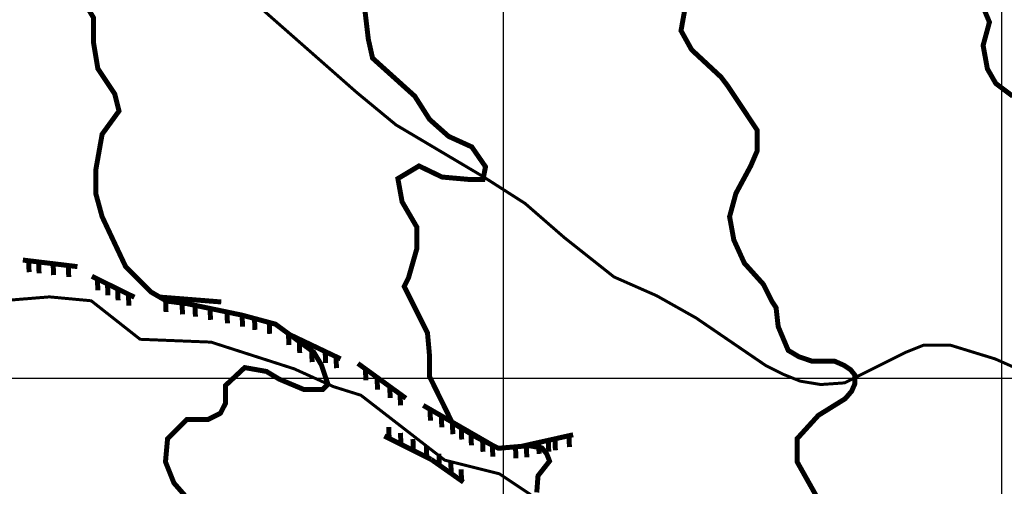
# Model space of a CAD drawing. Units: inches. Extents: x 599040 to 676533, y 7426417 to 7486413.
# Drawn here: x 614028 to 616005, y 7433783 to 7434720 of the extents above; entities that cross this region are included whole.
import ezdxf

# ---------------------------------------------------------------- set-up
doc = ezdxf.new("R2010")
doc.units = ezdxf.units.IN
doc.linetypes.add('ACAD_ISO14W100', pattern=[25.5, 12, -3, 0.5, -3, 0.5, -3, 0.5, -3])
for name, color, linetype in [('GRILLA', 7, 'CONTINUOUS'), ('LAYER03', 42, 'CONTINUOUS'), ('LAYER09', 4, 'ACAD_ISO14W100')]:
    doc.layers.add(name, color=color, linetype=linetype)

msp = doc.modelspace()

# ---------------------------------------------------------------- linework, layer by layer
at = {"layer": 'GRILLA'}
for p, q in [((615000, 7428309.2), (615000, 7456005.4)), ((616000, 7428300.3), (616000, 7455998)), ((602345, 7434000), (627930.5, 7434000))]:
    msp.add_line(p, q, dxfattribs=at)
at = {"layer": 'LAYER03', "linetype": 'Continuous', "const_width": 10}
for points, elevation in [([(616028.2, 7434828.1), (616001.2, 7434847.3), (615966.6, 7434855), (615943.5, 7434839.7), (615943.5, 7434812.7), (615941.4, 7434795.2), (615975.3, 7434714.6), (615962.6, 7434667.9), (615971.1, 7434621.2), (615988.1, 7434591.6), (616022, 7434566.1)], 3600), ([(614367.8, 7433756), (614338.1, 7433789.9), (614321.1, 7433832.3), (614325.3, 7433879), (614363.5, 7433917.1), (614405.9, 7433917.1), (614431.4, 7433929.9), (614441.5, 7433949.6), (614441.5, 7433985.5), (614480.1, 7434021.5), (614523.8, 7434013.8), (614549.5, 7433998.3), (614598.3, 7433977.8), (614636.9, 7433977.8), (614647.2, 7433988.1), (614634.3, 7434026.6), (614618.9, 7434052.3), (614541.8, 7434108.7), (614475, 7434126.7), (614364.4, 7434149.8), (614323.3, 7434155), (614292.5, 7434172.9), (614241, 7434224.3), (614193.9, 7434324.3), (614181.1, 7434371), (614181.1, 7434417.7), (614193.9, 7434489.8), (614227.8, 7434536.4), (614219.3, 7434570.4), (614185.4, 7434621.2), (614176.9, 7434672.1), (614176.9, 7434723), (614151.4, 7434765.5)], 3450), ([(614719.8, 7434752.7), (614728.3, 7434680.6), (614736.8, 7434642.5), (614821.6, 7434566.1), (614851.3, 7434519.5), (614889.5, 7434485.5), (614936.1, 7434464.3), (614963.6, 7434424.5), (614958.5, 7434398.8), (614932.8, 7434398.8), (614876.2, 7434403.9), (614830.1, 7434426.1), (614787.7, 7434400.7), (614796.2, 7434354), (614825.9, 7434303.1), (614825.9, 7434260.7), (614808.9, 7434201.3), (614800.4, 7434184.4), (614847.1, 7434091), (614851.3, 7434044.4), (614851.3, 7434003.4), (614896.8, 7433911), (614948.2, 7433880.2), (614989.3, 7433859.6), (615051, 7433864.8), (615076.9, 7433860.3), (615086.6, 7433848.2), (615092.2, 7433833.9), (615069, 7433804.4), (615066.5, 7433771)], 3500)]:
    msp.add_lwpolyline(points, dxfattribs=dict(at, elevation=elevation))
at = {"layer": 'LAYER03', "linetype": 'Continuous', "elevation": 3550}
msp.add_lwpolyline([(615627.5, 7433764.4, 10, 10, 0), (615589.3, 7433832.3, 10, 10, 0), (615589.3, 7433879, 10, 10, 0), (615631.8, 7433925.6, 10, 10, 0), (615685.7, 7433959.1, 10, 10, 0), (615698.7, 7433974.2, 10, 10, 0), (615705.2, 7433989.2, 10, 10, 0), (615705.2, 7434006.5, 10, 10, 0), (615696.5, 7434017.3, 10, 10, 0), (615683.6, 7434025.9, 10, 10, 0), (615664.1, 7434034.5, 10, 10, 0), (615618.8, 7434034.5, 10, 10, 0), (615592.9, 7434043.2, 10, 10, 0), (615571.3, 7434056.1, 10, 10, 0), (615551.2, 7434103.8, 10, 10, 0), (615546.9, 7434141.9, 10, 10, 0), (615538.4, 7434154.7, 10, 10, 0), (615521.5, 7434188.6, 10, 10, 0), (615483.3, 7434231, 10, 10, 0), (615462.1, 7434277.7, 10, 10, 0), (615453.6, 7434324.3, 10, 10, 0), (615466.3, 7434371, 10, 10, 0), (615496, 7434426.1, 10, 10, 0), (615508.8, 7434455.8, 10, 10, 0), (615508.8, 7434498.2, 10, 10, 0), (615449.4, 7434587.3, 10, 10, 0), (615436.6, 7434604.3, 10, 10, 0), (615377.3, 7434659.4, 10, 10, 0), (615356.1, 7434697.6, 10, 10, 0), (615364.5, 7434744.3, 10, 10, 0)], format="xyseb", dxfattribs=at)
at = {"layer": 'LAYER03', "const_width": 10}
for points in [[(614034.7, 7434237.3), (614144.3, 7434224.1)], [(614047.3, 7434213), (614046.4, 7434235.9)], [(614067.3, 7434210.6), (614066.5, 7434233.5)], [(614096.5, 7434207.1), (614095.6, 7434230)], [(614126.9, 7434203.4), (614126, 7434226.3)], [(614173.2, 7434204.8), (614258.6, 7434162.8)], [(614185.3, 7434176.4), (614184.5, 7434199.3)], [(614205.6, 7434166.4), (614204.7, 7434189.3)], [(614225.9, 7434156.4), (614225, 7434179.3)], [(614247.6, 7434145.7), (614246.7, 7434168.6)], [(614707.4, 7434029.8), (614803.7, 7433960)], [(614723.4, 7433995.9), (614722.5, 7434018.8)], [(614746.8, 7433977.1), (614746, 7434000)], [(614772.2, 7433960.6), (614771.4, 7433983.5)], [(614793, 7433945.6), (614792.1, 7433968.5)], [(614838.6, 7433945.6), (614978.7, 7433864.9)], [(614853.1, 7433914.9), (614852.2, 7433937.8)], [(614875.8, 7433901.8), (614875, 7433924.7)], [(614770.1, 7433879.4), (614769.3, 7433902.3)], [(614760.4, 7433884.3), (614854.3, 7433837.4)], [(614793.7, 7433867.7), (614792.9, 7433890.5)], [(614818.8, 7433855.2), (614817.9, 7433878)], [(614845.7, 7433841.7), (614844.8, 7433864.6)], [(614854.3, 7433837.4), (614919.3, 7433791.7)], [(614871, 7433825.7), (614870.1, 7433848.5)], [(614894.8, 7433808.9), (614893.9, 7433831.8)], [(614915.5, 7433794.4), (614914.6, 7433817.3)]]:
    msp.add_lwpolyline(points, dxfattribs=at)
for points, elevation in [([(614309.4, 7434163), (614433.1, 7434153.2)], 3450), ([(614322.2, 7434133.2), (614321.3, 7434156.1)], 3450), ([(614355.3, 7434128.2), (614354.4, 7434151.1)], 3450), ([(614381.2, 7434123.6), (614380.3, 7434146.5)], 3450), ([(614411.5, 7434117.3), (614410.6, 7434140.2)], 3450), ([(614445.5, 7434110.2), (614444.6, 7434133.1)], 3450), ([(614475.8, 7434103.8), (614475, 7434126.7)], 3450), ([(614500.7, 7434097.2), (614499.8, 7434120)], 3450), ([(614530.3, 7434089.2), (614529.4, 7434112.1)], 3450), ([(614568.9, 7434066.7), (614568, 7434089.6)], 3450), ([(614571, 7434087.4), (614672.7, 7434039)], 3450), ([(614590.6, 7434050.7), (614589.7, 7434073.6)], 3450), ([(614615.5, 7434032.5), (614614.6, 7434055.4)], 3450), ([(614642.6, 7434030.8), (614641.7, 7434053.7)], 3450), ([(614664.4, 7434020.4), (614663.6, 7434043.3)], 3450), ([(614898, 7433887.9), (614897.1, 7433910.8)], 3500), ([(614915.8, 7433877.2), (614915, 7433900.1)], 3500), ([(614935.3, 7433865.5), (614934.4, 7433888.4)], 3500), ([(614958.6, 7433852.5), (614957.7, 7433875.4)], 3500), ([(615035.2, 7433863.4), (615139.5, 7433886.7)], 3500), ([(615071.2, 7433848.4), (615070.3, 7433871.3)], 3500), ([(615090.6, 7433852.7), (615089.7, 7433875.6)], 3500), ([(615103.9, 7433855.7), (615103.1, 7433878.6)], 3500), ([(615132.1, 7433862), (615131.2, 7433884.9)], 3500), ([(614978.3, 7433842.7), (614977.4, 7433865.6)], 3500), ([(615024.7, 7433839.6), (615023.8, 7433862.5)], 3500), ([(615046.5, 7433841.4), (615045.6, 7433864.3)], 3500)]:
    msp.add_lwpolyline(points, dxfattribs=dict(at, elevation=elevation))
at = {"layer": 'LAYER09', "ltscale": 10, "const_width": 6, "flags": 128}
for points in [[(605536, 7436723.1), (605583.3, 7436680.3), (605614.2, 7436666.6), (605655.4, 7436666.6), (605696.6, 7436690.6), (605730.9, 7436724.9), (605792.7, 7436755.7), (606005.5, 7436814), (606094.7, 7436824.3), (606201.1, 7436855.1), (606286.9, 7436868.8), (606355.5, 7436882.6), (606417.3, 7436868.8), (606506.6, 7436814), (606602.6, 7436783.1), (606671.3, 7436783.1), (606774.3, 7436724.9), (606839.5, 7436714.6), (606908.1, 7436707.7), (606966.4, 7436687.2), (607041.9, 7436687.2), (607158.6, 7436724.9), (607234.1, 7436714.6), (607376.6, 7436714.6), (607496.7, 7436728.3), (607579.1, 7436748.9), (607668.3, 7436766), (607754.1, 7436793.4), (607836.5, 7436814), (607877.6, 7436841.4), (607912, 7436862), (607932.6, 7436868.8), (607963.4, 7436862), (608001.2, 7436827.7), (608056.1, 7436793.4), (608162.5, 7436745.4), (608241.4, 7436728.3), (608378.7, 7436745.4), (608504, 7436745.4), (608555.5, 7436748.9), (608593.2, 7436762.6), (608631, 7436779.7), (608768.2, 7436779.7), (608902.1, 7436752.3), (608994.8, 7436745.4), (609080.6, 7436731.7), (609303.6, 7436687.2), (609427.2, 7436649.5), (609495.8, 7436601.5), (609564.5, 7436560.3), (609655.4, 7436515.8), (609724.1, 7436474.6), (609785.8, 7436460.9), (609847.6, 7436460.9), (609943.7, 7436467.8), (610012.4, 7436478.1), (610087.9, 7436502), (610153.1, 7436502), (610218.3, 7436474.6), (610293.8, 7436433.5), (610348.7, 7436419.8), (610386.4, 7436419.8), (610417.3, 7436426.6), (610492.8, 7436426.6), (610561.5, 7436412.9), (610623.2, 7436385.5), (610673, 7436368.4), (610724.5, 7436361.5), (610758.8, 7436358.1), (610827.5, 7436375.2), (610889.2, 7436399.2), (610940.7, 7436385.5), (610975, 7436371.8), (610999.1, 7436358.1), (611088.3, 7436344.4), (611136.3, 7436327.2), (611205, 7436316.9), (611294.2, 7436299.8), (611431.5, 7436244.9), (611486.4, 7436234.7), (611527.6, 7436231.2), (611575.6, 7436221), (611630.5, 7436214.1), (611678.6, 7436203.8), (611757.5, 7436173), (611788.4, 7436169.5), (611831.3, 7436173), (611865.6, 7436197), (611924, 7436214.1), (611961.7, 7436210.7), (611982.3, 7436200.4), (612009.8, 7436190.1), (612033.8, 7436190.1), (612057.8, 7436193.5), (612078.4, 7436210.7), (612105.9, 7436214.1), (612126.5, 7436210.7), (612147.1, 7436193.5), (612243.2, 7436176.4), (612315.2, 7436152.4), (612476, 7436050.7), (612531.1, 7436021), (612600.1, 7435977.6), (612739, 7435800.4), (612815.3, 7435758), (612887.4, 7435690.1), (612942.6, 7435618), (612970, 7435595.2), (613031.8, 7435526.7), (613086.7, 7435499.2), (613227.4, 7435375.8), (613296.1, 7435327.8), (613364.7, 7435293.6), (613447.1, 7435231.9), (613515.7, 7435166.7), (613574.1, 7435122.2), (613611.8, 7435084.5), (613776.6, 7434988.5), (613865.8, 7434964.5), (613937.9, 7434964.5), (614006.5, 7434947.3), (614076.9, 7434919.9), (614148.9, 7434885.6), (614207.3, 7434868.5), (614265.6, 7434861.6), (614324, 7434871.9), (614389.2, 7434851.3), (614704.9, 7434573.7), (614783.9, 7434508.5), (614957.2, 7434405.7), (615043, 7434350.9), (615121.9, 7434282.3), (615221.4, 7434203.5), (615307.2, 7434165.7), (615386.2, 7434121.2), (615526.9, 7434025.2), (615561.2, 7434008.1), (615595.5, 7433994.3), (615636.7, 7433987.5), (615684.8, 7433990.9), (615808.3, 7434052.6), (615842.6, 7434066.3), (615897.5, 7434066.3), (615986.8, 7434038.9), (616048.6, 7434011.5), (616240.7, 7434011.5), (616316.2, 7433973.8), (616448.4, 7433939.5), (616616.5, 7433870.9), (616688.6, 7433833.2), (616755.8, 7433802.6), (616972.1, 7433683.9), (617052.7, 7433641.4), (617090.9, 7433594.8), (617163, 7433556.6), (617252.1, 7433514.2), (617315.7, 7433480.3), (617459.9, 7433408.2), (617532, 7433391.2), (617595.6, 7433382.7), (617663.5, 7433382.7), (617773.8, 7433365.7), (617913.7, 7433255.5), (617964.6, 7433221.5), (618041, 7433187.6), (618125.8, 7433157.9), (618197.9, 7433128.2), (618287, 7433073.1), (618397.3, 7433017.9), (618479.6, 7433011.1), (618534.5, 7433031.7), (618644.4, 7433086.5), (618692.4, 7433093.4), (618743.9, 7433083.1), (618836.5, 7433048.8), (618939.5, 7433017.9), (619025.3, 7432983.7), (619114.5, 7432915.1), (619162.6, 7432904.8), (619234.7, 7432904.8), (619322, 7432945.8), (619378.9, 7432976.4), (619451, 7433024.4), (619481.9, 7433038.1), (619500.1, 7433051.9), (619517.1, 7433068.8), (619572.2, 7433179.1), (619601.9, 7433247), (619661.3, 7433289.4), (619750.4, 7433314.8), (619816.8, 7433320.5), (619888.9, 7433320.5), (619974.7, 7433327.3), (620060.5, 7433341), (620173.8, 7433354.7), (620232.1, 7433341), (620266.4, 7433313.6), (620321.4, 7433299.9), (620451.8, 7433299.9), (620539.3, 7433275.9), (620635.4, 7433269), (620831, 7433293), (620892.8, 7433282.8), (620968.3, 7433262.2), (620999.2, 7433245), (621036.9, 7433234.8)], [(611729.1, 7434280), (611746.5, 7434315.9), (611782.5, 7434338.3), (611871.7, 7434430.9), (611916.3, 7434461.7), (611960.9, 7434468.6), (612012.4, 7434468.6), (612060.5, 7434461.7), (612149.7, 7434427.4), (612245.8, 7434396.6), (612324.7, 7434352), (612417.4, 7434283.4), (612482.6, 7434218.3), (612554.7, 7434170.3), (612609.6, 7434136), (612654.2, 7434125.8), (612705.7, 7434132.6), (612722.8, 7434139.5), (612750.3, 7434139.5), (612777.8, 7434136), (612825.8, 7434108.6), (612884.2, 7434094.9), (612940.8, 7434084.6), (612992.3, 7434091.5), (613050.6, 7434077.8), (613098.7, 7434060.6), (613133, 7434060.6), (613184.5, 7434040.1), (613260, 7433968.1), (613301.1, 7433937.2), (613345.8, 7433906.4), (613380.1, 7433892.7), (613445.3, 7433882.4), (613496.8, 7433892.7), (613568.8, 7433892.7), (613664.9, 7433909.8), (613743.9, 7433947.5), (613798.8, 7433995.5), (613867.4, 7434046.9), (613929.2, 7434088.1), (613963.5, 7434125.8), (614004.7, 7434156.6), (614088.1, 7434163.4), (614172, 7434155.6), (614270.2, 7434078.3), (614412.7, 7434072.6), (614579.8, 7434018.9), (614658.6, 7433983.2), (614713.5, 7433966), (614881.7, 7433835.8), (614991.5, 7433808.4), (615053.3, 7433767.2), (615142.5, 7433664.4), (615187.1, 7433630.1), (615219.7, 7433599.2), (615284.9, 7433571.8), (615411.9, 7433489.6), (615549.2, 7433345.6), (615672.8, 7433270.2), (615741.4, 7433235.9), (615885.5, 7433174.2), (615967.9, 7433143.3), (616088, 7433050.8), (616153.2, 7433019.9), (616208.2, 7432975.4), (616269.9, 7432927.4), (616335.1, 7432889.7), (616390.1, 7432841.7), (616511.9, 7432766.2), (616597.7, 7432708), (616666.3, 7432642.8), (616755.6, 7432591.4), (616923.7, 7432512.6), (616975.2, 7432481.7), (617071.3, 7432409.7), (617126.2, 7432365.2), (617198.3, 7432324), (617263.5, 7432293.2), (617333.9, 7432265.8), (617392.2, 7432265.8), (617587.8, 7432228), (617680.5, 7432214.3), (617810.9, 7432190.3), (617900.1, 7432156.1), (618071.7, 7432053.2), (618198.7, 7431960.7), (618250.2, 7431960.7), (618339.4, 7431940.1), (618435.5, 7431892.1), (618493.9, 7431844.1), (618548.8, 7431806.4), (618614, 7431789.3), (618674.1, 7431782.4), (618739.3, 7431744.7), (618801, 7431686.4), (618883.4, 7431659), (618982.9, 7431659), (619065.3, 7431679.6), (619133.9, 7431744.7), (619240.3, 7431837.3), (619302.1, 7431881.8), (619343.3, 7431916.1), (619384.5, 7431936.7), (619432.5, 7431950.4), (619549.2, 7431950.4), (619624.7, 7431991.5), (619683.1, 7432053.2), (619731.1, 7432087.5), (619816.9, 7432104.6), (619877, 7432111.5), (619969.6, 7432090.9), (620065.7, 7432060.1), (620124.1, 7432060.1), (620199.6, 7432046.4), (620261.4, 7432015.5), (620316.3, 7432015.5), (620415.8, 7432046.4), (620501.6, 7432104.6), (620649.2, 7432156.1), (620759, 7432190.3), (620875.7, 7432210.9), (621025, 7432210.9), (621090.2, 7432231.5), (621254.9, 7432303.5), (621361.3, 7432354.9), (621467.7, 7432396), (621670.2, 7432423.4), (621776.6, 7432433.7), (621831.5, 7432433.7), (621862.4, 7432457.7), (621903.6, 7432492), (621927.6, 7432533.1), (621992.8, 7432570.8), (622023.7, 7432642.8), (622071.7, 7432735.4), (622114.6, 7432783.4), (622183.3, 7432841.7), (622354.9, 7432913.6), (622444.1, 7432934.2), (622540.2, 7432978.8), (622643.2, 7433030.2), (622722.1, 7433047.3), (622825.1, 7433057.6), (622886.8, 7433067.9), (622993.2, 7433133), (623044.7, 7433157), (623143.6, 7433225.8), (623249.7, 7433280.9), (623330.3, 7433306.4), (623368.4, 7433314.8), (623432.1, 7433306.4), (623470.2, 7433310.6), (623508.4, 7433319.1), (623559.3, 7433336), (623606, 7433357.3), (623750.2, 7433442.1), (623836.1, 7433469.9), (624083.2, 7433514.5), (624203.3, 7433545.3), (624261.7, 7433552.2), (624326.9, 7433589.9), (624395.5, 7433634.4), (624453.9, 7433665.3), (624567.1, 7433703), (624694.1, 7433727), (624793.6, 7433727), (624879.4, 7433744.1), (624979, 7433744.1), (625047.6, 7433757.8), (625238.1, 7433757.8), (625293, 7433733.8), (625354.8, 7433733.8), (625402.8, 7433744.1), (625464.6, 7433771.6), (625522.9, 7433805.8), (625684.2, 7433922.4), (625773.5, 7434011.5), (625862.7, 7434083.5), (625914.2, 7434128.1), (625986.2, 7434162.3), (626068.6, 7434169.2), (626095.8, 7434175.9), (626316.4, 7434290.4), (626515.7, 7434332.8), (626549.6, 7434349.8), (626600.5, 7434383.7), (626630.2, 7434413.4), (626749, 7434549.1), (626816.1, 7434581.7), (626898.5, 7434561.1), (627039.2, 7434530.2), (627088.3, 7434523.7), (627202.9, 7434532.2), (627275, 7434549.1), (627381, 7434570.4), (627516.7, 7434583.1), (627627, 7434557.6), (627792.4, 7434489.8), (627834.9, 7434485.5), (627883.4, 7434502.8), (627933.9, 7434541.6)]]:
    msp.add_lwpolyline(points, dxfattribs=at)

doc.saveas('drawing.dxf')
